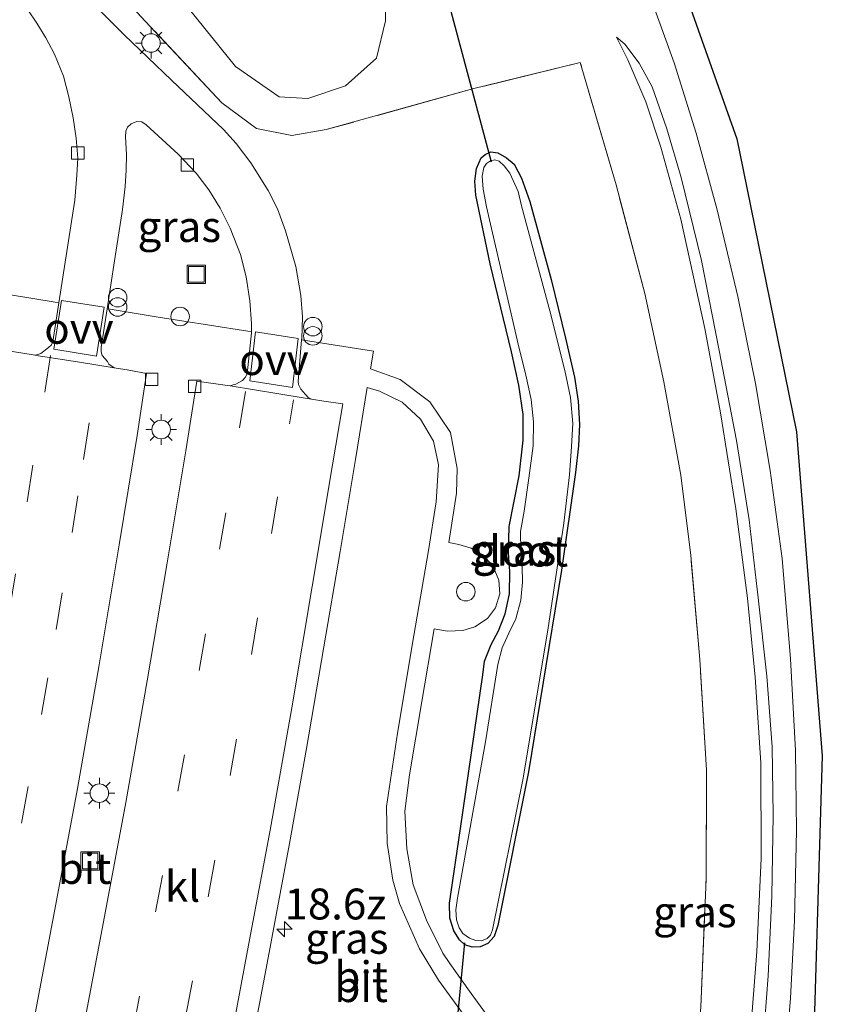
# Model space of a CAD drawing. Units: metres. Extents: x 199988 to 200110, y 355556 to 356250.
# Drawn here: x 200045 to 200110, y 355964 to 356044 of the extents above; entities that cross this region are included whole.
import ezdxf
from ezdxf.enums import TextEntityAlignment as Align

# ---------------------------------------------------------------- set-up
doc = ezdxf.new("R2010")
doc.units = ezdxf.units.M
doc.linetypes.add('IE-TERREINAFSCHEIDING', pattern=[10, 8, -2])
doc.linetypes.add('VW-3-9_STREEP', pattern=[12, 3, -9])
doc.layers.get('0').update_dxf_attribs({"lineweight": 25})
for name, color, linetype, lineweight in [('B-ME-AM-KILOMETR-S-B1', 7, 'Continuous', 18), ('B-ME-GW-INSTEEKWATERGANG-L-B1', 10, 'Continuous', 25), ('B-ME-GW-KRUINLIJN-L-B1', 93, 'Continuous', 18), ('B-ME-GW-TEENLIJN-L-B1', 93, 'Continuous', 18), ('B-ME-IE-GRASLAND-GV-B6', 93, 'Continuous', 18), ('B-ME-IE-INRICHTINGSELEMENT-S-B1', 253, 'Continuous', 18), ('B-ME-IE-MEUBILAIR_WEGMEUBILAIR-LICHTMAST-S-B1', 8, 'Continuous', 18), ('B-ME-IE-TERREINAFSCHEIDING-RASTERHEKWERK-L-B1', 8, 'IE-TERREINAFSCHEIDING', 18), ('B-ME-KG-KADASTRAAL-OPNAMEDTMGRENS-L-B1', 10, 'Continuous', 25), ('B-ME-KW-DUIKER-L-B1', 10, 'Continuous', 25), ('B-ME-OG-WATER-GV-B6', 153, 'Continuous', 18), ('B-ME-VH-VERH_SOORT-BITUMEN-GV-B6', 8, 'IE-TERREINAFSCHEIDING-NATUURLIJK-HOUTWAL', 18), ('B-ME-VH-VERH_SOORT-KLINKERS-GV-B6', 8, 'IE-TERREINAFSCHEIDING-NATUURLIJK-HOUTWAL', 18), ('B-ME-VV-KOLK-S-B1', 8, 'Continuous', 18), ('B-ME-VW-MARKERING-39STREEP-015-L-B1', 255, 'VW-3-9_STREEP', 18), ('B-ME-VW-MARKERING-VLAKMARK-GV-B6', 7, 'Continuous', 18)]:
    doc.layers.add(name, color=color, linetype=linetype, lineweight=lineweight)
doc.styles.add('NLCS-ISO', font='NLCS-ISO.TTF')
doc.linetypes.add('IE-TERREINAFSCHEIDING-NATUURLIJK-HOUTWAL', pattern='A,7,-1.5,[67,NLCS.SHX,S=0.75,R=45,X=0,Y=0],-1.5,7,-1.5,[70,NLCS.SHX,S=0.75,R=0,X=0,Y=0],-1.5', length=20)

# ---------------------------------------------------------------- blocks, each defined once
blk = doc.blocks.new('dtb')
blk.add_circle((0, 0), 0.75)
blk = doc.blocks.new('put')
for p, q in [((0.75, 0.75), (-0.75, 0.75)), ((-0.75, 0.75), (-0.75, -0.75)), ((0.75, -0.75), (0.75, 0.75)), ((-0.75, -0.75), (0.75, -0.75))]:
    blk.add_line(p, q)
blk.add_lwpolyline([(-0.625, 0.625), (0.625, 0.625), (0.625, -0.625), (-0.625, -0.625)], close=True)
blk = doc.blocks.new('prullenbak')
for centre in [(-0.375, 0), (0.375, 0)]:
    blk.add_circle(centre, 0.75)
blk = doc.blocks.new('hecto')
for p, q in [((0, 0.625), (-0.625, 0)), ((0, -0.625), (0, 0.625)), ((-0.625, 0), (0.625, 0)), ((0.625, 0), (0, -0.625))]:
    blk.add_line(p, q)
blk = doc.blocks.new('kolk')
blk.add_lwpolyline([(-0.5, -0.5), (0.5, -0.5), (0.5, 0.5), (-0.5, 0.5)], close=True)
blk = doc.blocks.new('lantaarnpaal')
for p, q in [((-0.884, 0.884), (-0.53, 0.53)), ((0, 0.75), (0, 1.25)), ((0.53, 0.53), (0.884, 0.884)), ((-0.75, 0), (-1.25, 0)), ((0.75, 0), (1.25, 0)), ((-0.53, -0.53), (-0.884, -0.884)), ((0, -0.75), (0, -1.25)), ((0.53, -0.53), (0.884, -0.884))]:
    blk.add_line(p, q)
blk.add_circle((0, 0), 0.75)

msp = doc.modelspace()

# ---------------------------------------------------------------- linework, layer by layer
at = {"layer": 'B-ME-GW-INSTEEKWATERGANG-L-B1'}
msp.add_polyline3d([(200083.796, 355970.411, 22.796), (200083.496, 355969.531, 22.798), (200083.005, 355968.974, 22.799), (200082.37, 355968.68, 22.799), (200081.718, 355968.659, 22.799), (200081.138, 355968.855, 22.799), (200080.694, 355969.25, 22.818), (200080.246, 355969.996, 22.852), (200079.907, 355971.026, 22.866), (200079.893, 355972.238, 22.893), (200080.782, 355978.289, 22.925), (200082.577, 355990.741, 23.104), (200082.731, 355991.827, 23.091), (200083.269, 355993.178, 23.117), (200083.868, 355994.296, 23.166), (200084.407, 355995.675, 23.196), (200084.751, 355997.301, 23.168), (200084.773, 355999.1, 23.179), (200084.656, 356000.623, 23.158), (200084.721, 356002.741, 23.096), (200085.542, 356006.841, 22.937), (200085.862, 356009.741, 22.913), (200085.856, 356011.818, 22.91), (200085.518, 356014.194, 22.91), (200084.908, 356016.887, 22.875), (200083.192, 356024.035, 22.883), (200082.032, 356029.587, 22.827), (200081.946, 356030.731, 22.809), (200082.082, 356031.756, 22.809), (200082.454, 356032.611, 22.81), (200082.78, 356032.886, 22.809), (200083.229, 356033.087, 22.811), (200083.795, 356033.026, 22.811), (200084.503, 356032.618, 22.813), (200085.124, 356032.1, 22.813), (200085.733, 356030.976, 22.813), (200086.402, 356029.071, 22.838), (200088.125, 356022.761, 22.871), (200089.295, 356018, 22.853), (200090.005, 356014.855, 22.859), (200090.296, 356012.91, 22.862), (200090.406, 356011.013, 22.863), (200090.326, 356009.281, 22.864), (200090.095, 356007.132, 22.864), (200088.97, 355999.218, 22.868), (200087.925, 355992.943, 22.821), (200086.276, 355982.865, 22.824), (200083.796, 355970.411, 22.796)], dxfattribs=at)
at = {"layer": 'B-ME-GW-KRUINLIJN-L-B1'}
msp.add_polyline3d([(200097.225, 355900.824, 23.713), (200098.537, 355910.539, 23.649), (200100.039, 355920.368, 23.609), (200101.539, 355930.233, 23.628), (200103.173, 355941.402, 23.627), (200104.311, 355951.483, 23.646), (200105.149, 355959.208, 23.647), (200105.684, 355966.34, 23.647), (200105.986, 355972.799, 23.648), (200106.109, 355979.361, 23.648), (200106.025, 355984.886, 23.65), (200105.587, 355990.629, 23.642), (200104.888, 355996.962, 23.607), (200104.164, 356003.286, 23.602), (200103.122, 356009.71, 23.598), (200101.722, 356017.009, 23.605), (200100.297, 356024.3, 23.603), (200098.658, 356031.007, 23.644), (200097.479, 356034.967, 23.642), (200096.29, 356038.376, 23.642), (200095.245, 356040.269, 23.6), (200094.082, 356041.811, 23.573), (200093.401, 356042.375, 23.498)], dxfattribs=at)
at = {"layer": 'B-ME-GW-TEENLIJN-L-B1'}
for points in [[(200074.682, 356046.355, 23.102), (200074.709, 356043.699, 23.132), (200073.99, 356040.695, 23.143), (200071.483, 356038.45, 23.155), (200068.428, 356037.423, 23.286), (200066.099, 356037.556, 23.372), (200062.568, 356040.003, 23.423), (200056.919, 356047.037, 23.443)], [(200093.401, 356042.375, 23.498), (200094.334, 356040.55, 23.341), (200095.783, 356037.137, 23.184), (200097.013, 356033.471, 23.112), (200098.614, 356027.653, 23.001), (200100.552, 356018.79, 22.95), (200101.839, 356011.958, 22.969), (200103.085, 356004.185, 22.975), (200104.025, 355996.933, 23.024), (200104.629, 355990.544, 23.091), (200105.106, 355983.597, 23.15), (200105.113, 355975.839, 23.15), (200104.787, 355968.324, 23.096), (200104.037, 355958.955, 23.099), (200102.814, 355948.914, 22.991), (200101.047, 355936.062, 22.992), (200099.202, 355921.507, 22.971), (200095.825, 355900.679, 23.014)]]:
    msp.add_polyline3d(points, dxfattribs=at)
at = {"layer": 'B-ME-IE-GRASLAND-GV-B6'}
for points in [[(200091.847, 355900.268, 22.937), (200095.524, 355924.631, 22.908), (200099.326, 355952.818, 22.951), (200100.243, 355963.844, 22.986), (200100.665, 355974.172, 23.034), (200100.703, 355983.011, 23.043), (200100.162, 355991.98, 22.961), (200099.428, 356000.391, 22.951), (200098.622, 356006.895, 22.899), (200097.238, 356014.477, 22.919), (200095.713, 356021.608, 22.985), (200093.378, 356030.435, 23.064), (200090.48, 356040.325, 23.184), (200081.766, 356038.2, 22.897), (200069.919, 356034.896, 23.167), (200067.121, 356034.421, 23.334), (200064.261, 356034.977, 23.423), (200061.461, 356037.054, 23.518), (200055.259, 356043.689, 23.54), (200049.086, 356050.381, 23.622)], [(200049.086, 356050.381, 23.622), (200055.259, 356043.689, 23.54), (200061.461, 356037.054, 23.518), (200064.261, 356034.977, 23.423), (200067.121, 356034.421, 23.334), (200069.919, 356034.896, 23.167), (200081.766, 356038.2, 22.897), (200090.48, 356040.325, 23.184), (200093.378, 356030.435, 23.064), (200095.713, 356021.608, 22.985), (200097.238, 356014.477, 22.919), (200098.622, 356006.895, 22.899), (200099.428, 356000.391, 22.951), (200100.162, 355991.98, 22.961), (200100.703, 355983.011, 23.043), (200100.665, 355974.172, 23.034), (200100.243, 355963.844, 22.986), (200099.326, 355952.818, 22.951), (200095.524, 355924.631, 22.908), (200091.847, 355900.268, 22.937)], [(200091.847, 355900.268, 22.937), (200095.524, 355924.631, 22.908), (200099.326, 355952.818, 22.951), (200100.243, 355963.844, 22.986), (200100.665, 355974.172, 23.034), (200100.703, 355983.011, 23.043), (200100.162, 355991.98, 22.961), (200099.428, 356000.391, 22.951), (200098.622, 356006.895, 22.899), (200097.238, 356014.477, 22.919), (200095.713, 356021.608, 22.985), (200093.378, 356030.435, 23.064), (200090.48, 356040.325, 23.184), (200081.766, 356038.2, 22.897), (200069.919, 356034.896, 23.167), (200067.121, 356034.421, 23.334), (200064.261, 356034.977, 23.423), (200061.461, 356037.054, 23.518), (200055.259, 356043.689, 23.54), (200049.086, 356050.381, 23.622)], [(200049.086, 356050.381, 23.622), (200055.259, 356043.689, 23.54), (200061.461, 356037.054, 23.518), (200064.261, 356034.977, 23.423), (200067.121, 356034.421, 23.334), (200069.919, 356034.896, 23.167), (200081.766, 356038.2, 22.897), (200090.48, 356040.325, 23.184), (200093.378, 356030.435, 23.064), (200095.713, 356021.608, 22.985), (200097.238, 356014.477, 22.919), (200098.622, 356006.895, 22.899), (200099.428, 356000.391, 22.951), (200100.162, 355991.98, 22.961), (200100.703, 355983.011, 23.043), (200100.665, 355974.172, 23.034), (200100.243, 355963.844, 22.986), (200099.326, 355952.818, 22.951), (200095.524, 355924.631, 22.908), (200091.847, 355900.268, 22.937)], [(200056.919, 356047.037, 23.443), (200062.568, 356040.003, 23.423), (200066.099, 356037.556, 23.372), (200068.428, 356037.423, 23.286), (200071.483, 356038.45, 23.155), (200073.99, 356040.695, 23.143), (200074.709, 356043.699, 23.132), (200074.682, 356046.355, 23.102)], [(200074.682, 356046.355, 23.102), (200074.709, 356043.699, 23.132), (200073.99, 356040.695, 23.143), (200071.483, 356038.45, 23.155), (200068.428, 356037.423, 23.286), (200066.099, 356037.556, 23.372), (200062.568, 356040.003, 23.423), (200056.919, 356047.037, 23.443)], [(200056.919, 356047.037, 23.443), (200062.568, 356040.003, 23.423), (200066.099, 356037.556, 23.372), (200068.428, 356037.423, 23.286), (200071.483, 356038.45, 23.155), (200073.99, 356040.695, 23.143), (200074.709, 356043.699, 23.132), (200074.682, 356046.355, 23.102)], [(200074.682, 356046.355, 23.102), (200074.709, 356043.699, 23.132), (200073.99, 356040.695, 23.143), (200071.483, 356038.45, 23.155), (200068.428, 356037.423, 23.286), (200066.099, 356037.556, 23.372), (200062.568, 356040.003, 23.423), (200056.919, 356047.037, 23.443)], [(200084.059, 355961.625, 22.9), (200081.655, 355964.91, 22.89), (200079.92, 355967.347, 22.931), (200079.35, 355968.177, 22.938), (200078.02, 355970.841, 23.008), (200076.952, 355973.708, 23.089), (200076.445, 355976.626, 23.171), (200076.271, 355979.675, 23.258), (200076.651, 355982.63, 23.286), (200077.64, 355988.56, 23.302), (200078.652, 355994.447, 23.308), (200079.721, 355994.275, 23.294), (200080.975, 355994.329, 23.3), (200081.943, 355994.621, 23.305), (200082.96, 355995.294, 23.296), (200083.626, 355996.162, 23.287), (200083.953, 355997.296, 23.293), (200083.888, 355998.391, 23.299), (200083.43, 355999.512, 23.306), (200082.706, 356000.345, 23.313), (200081.635, 356000.976, 23.323), (200080.654, 356001.282, 23.331), (200079.847, 356001.436, 23.327), (200080.455, 356005.458, 23.313), (200080.514, 356007.445, 23.379), (200079.96, 356010.367, 23.474), (200078.304, 356012.846, 23.563), (200075.908, 356014.657, 23.684), (200073.494, 356015.516, 23.805), (200073.735, 356016.951, 23.787), (200068.067, 356017.851, 23.659), (200067.921, 356017.875, 23.548), (200067.927, 356017.95, 23.546), (200067.991, 356019.733, 23.541), (200067.865, 356021.467, 23.541), (200067.453, 356023.812, 23.533), (200066.624, 356026.708, 23.501), (200065.962, 356028.466, 23.468), (200065.212, 356029.965, 23.455), (200063.794, 356032.2, 23.398), (200062.623, 356033.768, 23.404), (200061.584, 356034.902, 23.404), (200057.396, 356038.898, 23.466), (200053.556, 356042.572, 23.505), (200050.765, 356045.357, 23.534)], [(200084.059, 355961.625, 22.9), (200081.655, 355964.91, 22.89), (200079.92, 355967.347, 22.931), (200079.35, 355968.177, 22.938), (200078.02, 355970.841, 23.008), (200076.952, 355973.708, 23.089), (200076.445, 355976.626, 23.171), (200076.271, 355979.675, 23.258), (200076.651, 355982.63, 23.286), (200077.64, 355988.56, 23.302), (200078.652, 355994.447, 23.308), (200079.721, 355994.275, 23.294), (200080.975, 355994.329, 23.3), (200081.943, 355994.621, 23.305), (200082.96, 355995.294, 23.296), (200083.626, 355996.162, 23.287), (200083.953, 355997.296, 23.293), (200083.888, 355998.391, 23.299), (200083.43, 355999.512, 23.306), (200082.706, 356000.345, 23.313), (200081.635, 356000.976, 23.323), (200080.654, 356001.282, 23.331), (200079.847, 356001.436, 23.327), (200080.455, 356005.458, 23.313), (200080.514, 356007.445, 23.379), (200079.96, 356010.367, 23.474), (200078.304, 356012.846, 23.563), (200075.908, 356014.657, 23.684), (200073.494, 356015.516, 23.805), (200073.735, 356016.951, 23.787), (200068.067, 356017.851, 23.659), (200067.921, 356017.875, 23.548), (200067.927, 356017.95, 23.546), (200067.991, 356019.733, 23.541), (200067.865, 356021.467, 23.541), (200067.453, 356023.812, 23.533), (200066.624, 356026.708, 23.501), (200065.962, 356028.466, 23.468), (200065.212, 356029.965, 23.455), (200063.794, 356032.2, 23.398), (200062.623, 356033.768, 23.404), (200061.584, 356034.902, 23.404), (200057.396, 356038.898, 23.466), (200053.556, 356042.572, 23.505), (200050.765, 356045.357, 23.534)], [(200096.284, 356045.307, 23.694), (200098.077, 356040.299, 23.699), (200099.86, 356034.619, 23.674), (200101.552, 356028.411, 23.632), (200103.249, 356021.387, 23.652), (200104.663, 356014.316, 23.682), (200105.857, 356007.27, 23.657), (200106.812, 356000.152, 23.664), (200107.511, 355992.037, 23.65), (200107.915, 355984.595, 23.682), (200107.972, 355978.115, 23.682), (200107.829, 355970.822, 23.686), (200107.49, 355964.547, 23.684), (200106.867, 355956.878, 23.659), (200106.074, 355948.971, 23.669), (200104.707, 355938.636, 23.653), (200103.066, 355926.844, 23.66), (200100.891, 355911.725, 23.687)], [(200096.284, 356045.307, 23.694), (200098.077, 356040.299, 23.699), (200099.86, 356034.619, 23.674), (200101.552, 356028.411, 23.632), (200103.249, 356021.387, 23.652), (200104.663, 356014.316, 23.682), (200105.857, 356007.27, 23.657), (200106.812, 356000.152, 23.664), (200107.511, 355992.037, 23.65), (200107.915, 355984.595, 23.682), (200107.972, 355978.115, 23.682), (200107.829, 355970.822, 23.686), (200107.49, 355964.547, 23.684), (200106.867, 355956.878, 23.659), (200106.074, 355948.971, 23.669), (200104.707, 355938.636, 23.653), (200103.066, 355926.844, 23.66), (200100.891, 355911.725, 23.687)], [(200045.754, 356044.611, 23.482), (200046.485, 356043.514, 23.482), (200047.202, 356042.339, 23.482), (200047.899, 356041.018, 23.482), (200048.629, 356039.216, 23.462), (200049.077, 356037.551, 23.44), (200049.426, 356035.846, 23.412), (200049.666, 356034.192, 23.416), (200049.801, 356032.581, 23.417), (200049.714, 356031.209, 23.417), (200049.545, 356029.19, 23.434), (200048.273, 356020.876, 23.486), (200047.964, 356020.931, 23.656), (200035.27, 356022.995, 23.757), (200036.778, 356032.584, 23.719), (200035.206, 356032.842, 23.722), (200035.045, 356032.853, 23.538), (200032.553, 356036.396, 23.517)], [(200105.149, 355959.208, 23.647), (200105.684, 355966.34, 23.647), (200105.986, 355972.799, 23.648), (200106.109, 355979.361, 23.648), (200106.025, 355984.886, 23.65), (200105.587, 355990.629, 23.642), (200104.888, 355996.962, 23.607), (200104.164, 356003.286, 23.602), (200103.122, 356009.71, 23.598), (200101.722, 356017.009, 23.605), (200100.297, 356024.3, 23.603), (200098.658, 356031.007, 23.644), (200097.479, 356034.967, 23.642), (200096.29, 356038.376, 23.642), (200095.245, 356040.269, 23.6), (200094.082, 356041.811, 23.573), (200093.401, 356042.375, 23.498), (200094.334, 356040.55, 23.341), (200095.783, 356037.137, 23.184), (200097.013, 356033.471, 23.112), (200098.614, 356027.653, 23.001), (200100.552, 356018.79, 22.95), (200101.839, 356011.958, 22.969), (200103.085, 356004.185, 22.975), (200104.025, 355996.933, 23.024), (200104.629, 355990.544, 23.091), (200105.106, 355983.597, 23.15), (200105.113, 355975.839, 23.15), (200104.787, 355968.324, 23.096), (200104.037, 355958.955, 23.099)], [(200104.037, 355958.955, 23.099), (200104.787, 355968.324, 23.096), (200105.113, 355975.839, 23.15), (200105.106, 355983.597, 23.15), (200104.629, 355990.544, 23.091), (200104.025, 355996.933, 23.024), (200103.085, 356004.185, 22.975), (200101.839, 356011.958, 22.969), (200100.552, 356018.79, 22.95), (200098.614, 356027.653, 23.001), (200097.013, 356033.471, 23.112), (200095.783, 356037.137, 23.184), (200094.334, 356040.55, 23.341), (200093.401, 356042.375, 23.498), (200094.082, 356041.811, 23.573), (200095.245, 356040.269, 23.6), (200096.29, 356038.376, 23.642), (200097.479, 356034.967, 23.642), (200098.658, 356031.007, 23.644), (200100.297, 356024.3, 23.603), (200101.722, 356017.009, 23.605), (200103.122, 356009.71, 23.598), (200104.164, 356003.286, 23.602), (200104.888, 355996.962, 23.607), (200105.587, 355990.629, 23.642), (200106.025, 355984.886, 23.65), (200106.109, 355979.361, 23.648), (200105.986, 355972.799, 23.648), (200105.684, 355966.34, 23.647), (200105.149, 355959.208, 23.647)], [(200105.149, 355959.208, 23.647), (200105.684, 355966.34, 23.647), (200105.986, 355972.799, 23.648), (200106.109, 355979.361, 23.648), (200106.025, 355984.886, 23.65), (200105.587, 355990.629, 23.642), (200104.888, 355996.962, 23.607), (200104.164, 356003.286, 23.602), (200103.122, 356009.71, 23.598), (200101.722, 356017.009, 23.605), (200100.297, 356024.3, 23.603), (200098.658, 356031.007, 23.644), (200097.479, 356034.967, 23.642), (200096.29, 356038.376, 23.642), (200095.245, 356040.269, 23.6), (200094.082, 356041.811, 23.573), (200093.401, 356042.375, 23.498), (200094.334, 356040.55, 23.341), (200095.783, 356037.137, 23.184), (200097.013, 356033.471, 23.112), (200098.614, 356027.653, 23.001), (200100.552, 356018.79, 22.95), (200101.839, 356011.958, 22.969), (200103.085, 356004.185, 22.975), (200104.025, 355996.933, 23.024), (200104.629, 355990.544, 23.091), (200105.106, 355983.597, 23.15), (200105.113, 355975.839, 23.15), (200104.787, 355968.324, 23.096), (200104.037, 355958.955, 23.099)], [(200063.864, 356018.525, 23.453), (200063.559, 356018.572, 23.612), (200060.47, 356019.054, 23.608), (200056.31, 356019.713, 23.609), (200052.412, 356020.34, 23.618), (200052.167, 356020.381, 23.47), (200052.763, 356024.273, 23.47), (200053.417, 356028.434, 23.473), (200053.635, 356030.291, 23.473), (200053.714, 356031.624, 23.473), (200053.741, 356032.885, 23.473), (200053.672, 356034.312, 23.473), (200053.682, 356034.77, 23.473), (200053.817, 356035.09, 23.473), (200054.123, 356035.368, 23.473), (200054.564, 356035.566, 23.473), (200054.979, 356035.515, 23.473), (200055.327, 356035.286, 23.473), (200057.93, 356032.908, 23.421), (200059.373, 356031.358, 23.388), (200060.418, 356030.022, 23.359), (200061.332, 356028.535, 23.365), (200062.144, 356026.924, 23.366), (200062.975, 356024.79, 23.392), (200063.419, 356022.984, 23.393), (200063.732, 356021.028, 23.393), (200063.857, 356019.2, 23.393), (200063.864, 356018.525, 23.453)], [(200083.796, 355970.411, 22.796), (200083.496, 355969.531, 22.798), (200083.005, 355968.974, 22.799), (200082.37, 355968.68, 22.799), (200081.718, 355968.659, 22.799), (200081.138, 355968.855, 22.799), (200080.694, 355969.25, 22.818), (200080.246, 355969.996, 22.852), (200079.907, 355971.026, 22.866), (200079.893, 355972.238, 22.893), (200080.782, 355978.289, 22.925), (200082.577, 355990.741, 23.104), (200082.731, 355991.827, 23.091), (200083.269, 355993.178, 23.117), (200083.868, 355994.296, 23.166), (200084.407, 355995.675, 23.196), (200084.751, 355997.301, 23.168), (200084.773, 355999.1, 23.179), (200084.656, 356000.623, 23.158), (200084.721, 356002.741, 23.096), (200085.542, 356006.841, 22.937), (200085.862, 356009.741, 22.913), (200085.856, 356011.818, 22.91), (200085.518, 356014.194, 22.91), (200084.908, 356016.887, 22.875), (200083.192, 356024.035, 22.883), (200082.032, 356029.587, 22.827), (200081.946, 356030.731, 22.809), (200082.082, 356031.756, 22.809), (200082.454, 356032.611, 22.81), (200082.78, 356032.886, 22.809), (200083.229, 356033.087, 22.811), (200083.795, 356033.026, 22.811), (200084.503, 356032.618, 22.813), (200085.124, 356032.1, 22.813), (200085.733, 356030.976, 22.813), (200086.402, 356029.071, 22.838), (200088.125, 356022.761, 22.871), (200089.295, 356018, 22.853), (200090.005, 356014.855, 22.859), (200090.296, 356012.91, 22.862), (200090.406, 356011.013, 22.863), (200090.326, 356009.281, 22.864), (200090.095, 356007.132, 22.864), (200088.97, 355999.218, 22.868), (200087.925, 355992.943, 22.821), (200086.276, 355982.865, 22.824), (200083.796, 355970.411, 22.796)], [(200083.796, 355970.411, 22.796), (200086.276, 355982.865, 22.824), (200087.925, 355992.943, 22.821), (200088.97, 355999.218, 22.868), (200090.095, 356007.132, 22.864), (200090.326, 356009.281, 22.864), (200090.406, 356011.013, 22.863), (200090.296, 356012.91, 22.862), (200090.005, 356014.855, 22.859), (200089.295, 356018, 22.853), (200088.125, 356022.761, 22.871), (200086.402, 356029.071, 22.838), (200085.733, 356030.976, 22.813), (200085.124, 356032.1, 22.813), (200084.503, 356032.618, 22.813), (200083.795, 356033.026, 22.811), (200083.229, 356033.087, 22.811), (200082.78, 356032.886, 22.809), (200082.454, 356032.611, 22.81), (200082.082, 356031.756, 22.809), (200081.946, 356030.731, 22.809), (200082.032, 356029.587, 22.827), (200083.192, 356024.035, 22.883), (200084.908, 356016.887, 22.875), (200085.518, 356014.194, 22.91), (200085.856, 356011.818, 22.91), (200085.862, 356009.741, 22.913), (200085.542, 356006.841, 22.937), (200084.721, 356002.741, 23.096), (200084.656, 356000.623, 23.158), (200084.773, 355999.1, 23.179), (200084.751, 355997.301, 23.168), (200084.407, 355995.675, 23.196), (200083.868, 355994.296, 23.166), (200083.269, 355993.178, 23.117), (200082.731, 355991.827, 23.091), (200082.577, 355990.741, 23.104), (200080.782, 355978.289, 22.925), (200079.893, 355972.238, 22.893), (200079.907, 355971.026, 22.866), (200080.246, 355969.996, 22.852), (200080.694, 355969.25, 22.818), (200081.138, 355968.855, 22.799), (200081.718, 355968.659, 22.799), (200082.37, 355968.68, 22.799), (200083.005, 355968.974, 22.799), (200083.496, 355969.531, 22.798), (200083.796, 355970.411, 22.796)], [(200083.796, 355970.411, 22.796), (200086.276, 355982.865, 22.824), (200087.925, 355992.943, 22.821), (200088.97, 355999.218, 22.868), (200090.095, 356007.132, 22.864), (200090.326, 356009.281, 22.864), (200090.406, 356011.013, 22.863), (200090.296, 356012.91, 22.862), (200090.005, 356014.855, 22.859), (200089.295, 356018, 22.853), (200088.125, 356022.761, 22.871), (200086.402, 356029.071, 22.838), (200085.733, 356030.976, 22.813), (200085.124, 356032.1, 22.813), (200084.503, 356032.618, 22.813), (200083.795, 356033.026, 22.811), (200083.229, 356033.087, 22.811), (200082.78, 356032.886, 22.809), (200082.454, 356032.611, 22.81), (200082.082, 356031.756, 22.809), (200081.946, 356030.731, 22.809), (200082.032, 356029.587, 22.827), (200083.192, 356024.035, 22.883), (200084.908, 356016.887, 22.875), (200085.518, 356014.194, 22.91), (200085.856, 356011.818, 22.91), (200085.862, 356009.741, 22.913), (200085.542, 356006.841, 22.937), (200084.721, 356002.741, 23.096), (200084.656, 356000.623, 23.158), (200084.773, 355999.1, 23.179), (200084.751, 355997.301, 23.168), (200084.407, 355995.675, 23.196), (200083.868, 355994.296, 23.166), (200083.269, 355993.178, 23.117), (200082.731, 355991.827, 23.091), (200082.577, 355990.741, 23.104), (200080.782, 355978.289, 22.925), (200079.893, 355972.238, 22.893), (200079.907, 355971.026, 22.866), (200080.246, 355969.996, 22.852), (200080.694, 355969.25, 22.818), (200081.138, 355968.855, 22.799), (200081.718, 355968.659, 22.799), (200082.37, 355968.68, 22.799), (200083.005, 355968.974, 22.799), (200083.496, 355969.531, 22.798), (200083.796, 355970.411, 22.796)], [(200082.894, 356028.641, 22.481), (200085.451, 356017.515, 22.488), (200086.074, 356014.994, 22.488), (200086.502, 356013.025, 22.487), (200086.679, 356011.213, 22.487), (200086.659, 356009.286, 22.487), (200086.301, 356006.662, 22.487), (200085.928, 356003.997, 22.487), (200085.649, 356002.344, 22.487), (200085.678, 356000.803, 22.487), (200085.771, 355999.513, 22.487), (200085.812, 355998.244, 22.487), (200085.655, 355996.767, 22.487), (200085.253, 355995.272, 22.487), (200084.692, 355994.091, 22.487), (200084.162, 355992.928, 22.487), (200083.817, 355991.552, 22.487), (200082.809, 355985.307, 22.486), (200080.528, 355972.625, 22.486), (200080.409, 355971.698, 22.486), (200080.464, 355970.87, 22.485), (200080.677, 355970.229, 22.485), (200080.979, 355969.782, 22.485), (200081.513, 355969.396, 22.485), (200082.011, 355969.194, 22.485), (200082.488, 355969.18, 22.485), (200082.946, 355969.356, 22.485), (200083.218, 355969.651, 22.485), (200083.373, 355970.06, 22.485), (200085.834, 355982.212, 22.485), (200087.844, 355994.348, 22.481), (200089.156, 356003.024, 22.481), (200089.602, 356006.918, 22.481), (200089.779, 356009.218, 22.481), (200089.877, 356011.076, 22.481), (200089.68, 356013.197, 22.481), (200089.236, 356015.374, 22.481), (200088.014, 356020.212, 22.481), (200085.718, 356028.725, 22.481), (200085.441, 356029.885, 22.481), (200084.763, 356031.36, 22.481), (200084.328, 356031.971, 22.481), (200083.922, 356032.331, 22.481), (200083.552, 356032.451, 22.481), (200083.215, 356032.368, 22.481), (200082.874, 356032.144, 22.481), (200082.682, 356031.826, 22.481), (200082.544, 356031.116, 22.481), (200082.622, 356030.063, 22.481), (200082.894, 356028.641, 22.481)], [(200063.33, 355957.825, 23.915), (200065.142, 355967.362, 23.944), (200066.95, 355977.064, 23.954), (200068.32, 355984.761, 23.924), (200069.728, 355992.986, 23.887), (200071.029, 356000.721, 23.847), (200072.279, 356008.171, 23.817), (200073.224, 356014.013, 23.81), (200074.217, 356013.706, 23.768), (200076.068, 356012.807, 23.685), (200077.554, 356011.439, 23.59), (200078.597, 356009.66, 23.503), (200079.01, 356007.748, 23.433), (200078.825, 356004.73, 23.379), (200078.182, 356000.798, 23.368), (200077.008, 355993.909, 23.352), (200075.688, 355985.994, 23.334), (200074.794, 355980.063, 23.306), (200074.852, 355977.082, 23.233), (200075.294, 355974.107, 23.153), (200075.841, 355972.2, 23.094), (200077.453, 355968.536, 22.992), (200078.993, 355965.981, 22.945), (200083.091, 355960.337, 22.942)]]:
    msp.add_polyline3d(points, dxfattribs=at)
at = {"layer": 'B-ME-IE-TERREINAFSCHEIDING-RASTERHEKWERK-L-B1'}
msp.add_polyline3d([(200091.847, 355900.268, 22.937), (200095.524, 355924.631, 22.908), (200099.326, 355952.818, 22.951), (200100.243, 355963.844, 22.986), (200100.665, 355974.172, 23.034), (200100.703, 355983.011, 23.043), (200100.162, 355991.98, 22.961), (200099.428, 356000.391, 22.951), (200098.622, 356006.895, 22.899), (200097.238, 356014.477, 22.919), (200095.713, 356021.608, 22.985), (200093.378, 356030.435, 23.064), (200090.48, 356040.325, 23.184), (200081.766, 356038.2, 22.897), (200069.919, 356034.896, 23.167), (200067.121, 356034.421, 23.334), (200064.261, 356034.977, 23.423), (200061.461, 356037.054, 23.518), (200055.259, 356043.689, 23.54), (200049.086, 356050.381, 23.622)], dxfattribs=at)
at = {"layer": 'B-ME-KG-KADASTRAAL-OPNAMEDTMGRENS-L-B1'}
msp.add_polyline3d([(200094.793, 356057.768, 23.628), (200103.144, 356034.151, 23.627), (200103.656, 356031.634, 23.627), (200107.974, 356010.421, 23.627), (200110.074, 355984.172, 23.627), (200109.234, 355956.242, 23.637), (200101.75, 355901.292, 23.668)], dxfattribs=at)
msp.add_polyline3d([(200094.793, 356057.768, 23.628), (200103.144, 356034.151, 23.627), (200103.656, 356031.634, 23.627), (200107.974, 356010.421, 23.627), (200110.074, 355984.172, 23.627), (200109.234, 355956.242, 23.637), (200101.75, 355901.292, 23.668)], dxfattribs=at)
at = {"layer": 'B-ME-KW-DUIKER-L-B1'}
for p, q in [((200079.46, 356046.501, 22.697), (200083.266, 356032.29, 22.683)), ((200081.115, 355969.025, 22.7), (200080.286, 355960.504, 22.661))]:
    msp.add_line(p, q, dxfattribs=at)
at = {"layer": 'B-ME-OG-WATER-GV-B6'}
msp.add_polyline3d([(200082.894, 356028.641, 22.481), (200082.622, 356030.063, 22.481), (200082.544, 356031.116, 22.481), (200082.682, 356031.826, 22.481), (200082.874, 356032.144, 22.481), (200083.215, 356032.368, 22.481), (200083.552, 356032.451, 22.481), (200083.922, 356032.331, 22.481), (200084.328, 356031.971, 22.481), (200084.763, 356031.36, 22.481), (200085.441, 356029.885, 22.481), (200085.718, 356028.725, 22.481), (200088.014, 356020.212, 22.481), (200089.236, 356015.374, 22.481), (200089.68, 356013.197, 22.481), (200089.877, 356011.076, 22.481), (200089.779, 356009.218, 22.481), (200089.602, 356006.918, 22.481), (200089.156, 356003.024, 22.481), (200087.844, 355994.348, 22.481), (200085.834, 355982.212, 22.485), (200083.373, 355970.06, 22.485), (200083.218, 355969.651, 22.485), (200082.946, 355969.356, 22.485), (200082.488, 355969.18, 22.485), (200082.011, 355969.194, 22.485), (200081.513, 355969.396, 22.485), (200080.979, 355969.782, 22.485), (200080.677, 355970.229, 22.485), (200080.464, 355970.87, 22.485), (200080.409, 355971.698, 22.486), (200080.528, 355972.625, 22.486), (200082.809, 355985.307, 22.486), (200083.817, 355991.552, 22.487), (200084.162, 355992.928, 22.487), (200084.692, 355994.091, 22.487), (200085.253, 355995.272, 22.487), (200085.655, 355996.767, 22.487), (200085.812, 355998.244, 22.487), (200085.771, 355999.513, 22.487), (200085.678, 356000.803, 22.487), (200085.649, 356002.344, 22.487), (200085.928, 356003.997, 22.487), (200086.301, 356006.662, 22.487), (200086.659, 356009.286, 22.487), (200086.679, 356011.213, 22.487), (200086.502, 356013.025, 22.487), (200086.074, 356014.994, 22.488), (200085.451, 356017.515, 22.488), (200082.894, 356028.641, 22.481)], dxfattribs=at)
at = {"layer": 'B-ME-VH-VERH_SOORT-BITUMEN-GV-B6'}
for points in [[(200094.793, 356057.768, 23.628), (200103.144, 356034.151, 23.627), (200103.656, 356031.634, 23.627), (200107.974, 356010.421, 23.627), (200110.074, 355984.172, 23.627), (200109.234, 355956.242, 23.637), (200101.75, 355901.292, 23.668)], [(200094.793, 356057.768, 23.628), (200103.144, 356034.151, 23.627), (200103.656, 356031.634, 23.627), (200107.974, 356010.421, 23.627), (200110.074, 355984.172, 23.627), (200109.234, 355956.242, 23.637), (200101.75, 355901.292, 23.668)], [(200050.765, 356045.357, 23.534), (200053.556, 356042.572, 23.505), (200057.396, 356038.898, 23.466), (200061.584, 356034.902, 23.404), (200062.623, 356033.768, 23.404), (200063.794, 356032.2, 23.398), (200065.212, 356029.965, 23.455), (200065.962, 356028.466, 23.468), (200066.624, 356026.708, 23.501), (200067.453, 356023.812, 23.533), (200067.865, 356021.467, 23.541), (200067.991, 356019.733, 23.541), (200067.927, 356017.95, 23.546), (200067.921, 356017.875, 23.548), (200067.644, 356014.495, 23.61), (200067.665, 356014.241, 23.61), (200067.86, 356013.873, 23.61), (200068.23, 356013.447, 23.61), (200068.448, 356013.188, 23.61), (200068.726, 356013.068, 23.609), (200068.218, 356013.151, 23.599), (200066.07, 356013.501, 23.557), (200062.121, 356014.131, 23.477), (200062.388, 356014.208, 23.462), (200062.589, 356014.278, 23.462), (200063.129, 356014.58, 23.462), (200063.355, 356014.816, 23.462), (200063.498, 356015.11, 23.462), (200063.866, 356018.441, 23.459), (200063.864, 356018.525, 23.453), (200063.857, 356019.2, 23.393), (200063.732, 356021.028, 23.393), (200063.419, 356022.984, 23.393), (200062.975, 356024.79, 23.392), (200062.144, 356026.924, 23.366), (200061.332, 356028.535, 23.365), (200060.418, 356030.022, 23.359), (200059.373, 356031.358, 23.388), (200057.93, 356032.908, 23.421), (200055.327, 356035.286, 23.473), (200054.979, 356035.515, 23.473), (200054.564, 356035.566, 23.473), (200054.123, 356035.368, 23.473), (200053.817, 356035.09, 23.473), (200053.682, 356034.77, 23.473), (200053.672, 356034.312, 23.473), (200053.741, 356032.885, 23.473), (200053.714, 356031.624, 23.473), (200053.635, 356030.291, 23.473), (200053.417, 356028.434, 23.473), (200052.763, 356024.273, 23.47), (200052.167, 356020.381, 23.47), (200051.686, 356017.246, 23.469), (200051.684, 356016.883, 23.468), (200051.778, 356016.605, 23.468), (200052.199, 356016.101, 23.467), (200052.32, 356015.887, 23.467), (200052.733, 356015.595, 23.455), (200049.924, 356016.056, 23.512), (200046.612, 356016.568, 23.575), (200046.323, 356016.617, 23.579), (200046.569, 356016.688, 23.553), (200046.804, 356016.768, 23.528), (200047.422, 356017.243, 23.515), (200047.656, 356017.453, 23.516), (200047.786, 356017.696, 23.505), (200048.273, 356020.876, 23.486), (200049.545, 356029.19, 23.434), (200049.714, 356031.209, 23.417), (200049.801, 356032.581, 23.417), (200049.666, 356034.192, 23.416), (200049.426, 356035.846, 23.412), (200049.077, 356037.551, 23.44), (200048.629, 356039.216, 23.462), (200047.899, 356041.018, 23.482), (200047.202, 356042.339, 23.482), (200046.485, 356043.514, 23.482), (200045.754, 356044.611, 23.482)], [(200050.765, 356045.357, 23.534), (200053.556, 356042.572, 23.505), (200057.396, 356038.898, 23.466), (200061.584, 356034.902, 23.404), (200062.623, 356033.768, 23.404), (200063.794, 356032.2, 23.398), (200065.212, 356029.965, 23.455), (200065.962, 356028.466, 23.468), (200066.624, 356026.708, 23.501), (200067.453, 356023.812, 23.533), (200067.865, 356021.467, 23.541), (200067.991, 356019.733, 23.541), (200067.927, 356017.95, 23.546), (200067.921, 356017.875, 23.548), (200067.644, 356014.495, 23.61), (200067.665, 356014.241, 23.61), (200067.86, 356013.873, 23.61), (200068.23, 356013.447, 23.61), (200068.448, 356013.188, 23.61), (200068.726, 356013.068, 23.609), (200068.218, 356013.151, 23.599), (200066.07, 356013.501, 23.557), (200062.121, 356014.131, 23.477), (200062.388, 356014.208, 23.462), (200062.589, 356014.278, 23.462), (200063.129, 356014.58, 23.462), (200063.355, 356014.816, 23.462), (200063.498, 356015.11, 23.462), (200063.866, 356018.441, 23.459), (200063.864, 356018.525, 23.453), (200063.857, 356019.2, 23.393), (200063.732, 356021.028, 23.393), (200063.419, 356022.984, 23.393), (200062.975, 356024.79, 23.392), (200062.144, 356026.924, 23.366), (200061.332, 356028.535, 23.365), (200060.418, 356030.022, 23.359), (200059.373, 356031.358, 23.388), (200057.93, 356032.908, 23.421), (200055.327, 356035.286, 23.473), (200054.979, 356035.515, 23.473), (200054.564, 356035.566, 23.473), (200054.123, 356035.368, 23.473), (200053.817, 356035.09, 23.473), (200053.682, 356034.77, 23.473), (200053.672, 356034.312, 23.473), (200053.741, 356032.885, 23.473), (200053.714, 356031.624, 23.473), (200053.635, 356030.291, 23.473), (200053.417, 356028.434, 23.473), (200052.763, 356024.273, 23.47), (200052.167, 356020.381, 23.47), (200051.686, 356017.246, 23.469), (200051.684, 356016.883, 23.468), (200051.778, 356016.605, 23.468), (200052.199, 356016.101, 23.467), (200052.32, 356015.887, 23.467), (200052.733, 356015.595, 23.455), (200049.924, 356016.056, 23.512), (200046.612, 356016.568, 23.575), (200046.323, 356016.617, 23.579), (200046.569, 356016.688, 23.553), (200046.804, 356016.768, 23.528), (200047.422, 356017.243, 23.515), (200047.656, 356017.453, 23.516), (200047.786, 356017.696, 23.505), (200048.273, 356020.876, 23.486), (200049.545, 356029.19, 23.434), (200049.714, 356031.209, 23.417), (200049.801, 356032.581, 23.417), (200049.666, 356034.192, 23.416), (200049.426, 356035.846, 23.412), (200049.077, 356037.551, 23.44), (200048.629, 356039.216, 23.462), (200047.899, 356041.018, 23.482), (200047.202, 356042.339, 23.482), (200046.485, 356043.514, 23.482), (200045.754, 356044.611, 23.482)], [(200050.765, 356045.357, 23.534), (200053.556, 356042.572, 23.505), (200057.396, 356038.898, 23.466), (200061.584, 356034.902, 23.404), (200062.623, 356033.768, 23.404), (200063.794, 356032.2, 23.398), (200065.212, 356029.965, 23.455), (200065.962, 356028.466, 23.468), (200066.624, 356026.708, 23.501), (200067.453, 356023.812, 23.533), (200067.865, 356021.467, 23.541), (200067.991, 356019.733, 23.541), (200067.927, 356017.95, 23.546), (200067.921, 356017.875, 23.548), (200067.644, 356014.495, 23.61), (200067.665, 356014.241, 23.61), (200067.86, 356013.873, 23.61), (200068.23, 356013.447, 23.61), (200068.448, 356013.188, 23.61), (200068.726, 356013.068, 23.609), (200068.218, 356013.151, 23.599), (200066.07, 356013.501, 23.557), (200062.121, 356014.131, 23.477), (200062.388, 356014.208, 23.462), (200062.589, 356014.278, 23.462), (200063.129, 356014.58, 23.462), (200063.355, 356014.816, 23.462), (200063.498, 356015.11, 23.462), (200063.866, 356018.441, 23.459), (200063.864, 356018.525, 23.453), (200063.857, 356019.2, 23.393), (200063.732, 356021.028, 23.393), (200063.419, 356022.984, 23.393), (200062.975, 356024.79, 23.392), (200062.144, 356026.924, 23.366), (200061.332, 356028.535, 23.365), (200060.418, 356030.022, 23.359), (200059.373, 356031.358, 23.388), (200057.93, 356032.908, 23.421), (200055.327, 356035.286, 23.473), (200054.979, 356035.515, 23.473), (200054.564, 356035.566, 23.473), (200054.123, 356035.368, 23.473), (200053.817, 356035.09, 23.473), (200053.682, 356034.77, 23.473), (200053.672, 356034.312, 23.473), (200053.741, 356032.885, 23.473), (200053.714, 356031.624, 23.473), (200053.635, 356030.291, 23.473), (200053.417, 356028.434, 23.473), (200052.763, 356024.273, 23.47), (200052.167, 356020.381, 23.47), (200051.686, 356017.246, 23.469), (200051.684, 356016.883, 23.468), (200051.778, 356016.605, 23.468), (200052.199, 356016.101, 23.467), (200052.32, 356015.887, 23.467), (200052.733, 356015.595, 23.455), (200049.924, 356016.056, 23.512), (200046.612, 356016.568, 23.575), (200046.323, 356016.617, 23.579), (200046.569, 356016.688, 23.553), (200046.804, 356016.768, 23.528), (200047.422, 356017.243, 23.515), (200047.656, 356017.453, 23.516), (200047.786, 356017.696, 23.505), (200048.273, 356020.876, 23.486), (200049.545, 356029.19, 23.434), (200049.714, 356031.209, 23.417), (200049.801, 356032.581, 23.417), (200049.666, 356034.192, 23.416), (200049.426, 356035.846, 23.412), (200049.077, 356037.551, 23.44), (200048.629, 356039.216, 23.462), (200047.899, 356041.018, 23.482), (200047.202, 356042.339, 23.482), (200046.485, 356043.514, 23.482), (200045.754, 356044.611, 23.482)], [(200050.765, 356045.357, 23.534), (200053.556, 356042.572, 23.505), (200057.396, 356038.898, 23.466), (200061.584, 356034.902, 23.404), (200062.623, 356033.768, 23.404), (200063.794, 356032.2, 23.398), (200065.212, 356029.965, 23.455), (200065.962, 356028.466, 23.468), (200066.624, 356026.708, 23.501), (200067.453, 356023.812, 23.533), (200067.865, 356021.467, 23.541), (200067.991, 356019.733, 23.541), (200067.927, 356017.95, 23.546), (200067.921, 356017.875, 23.548), (200067.644, 356014.495, 23.61), (200067.665, 356014.241, 23.61), (200067.86, 356013.873, 23.61), (200068.23, 356013.447, 23.61), (200068.448, 356013.188, 23.61), (200068.726, 356013.068, 23.609), (200068.218, 356013.151, 23.599), (200066.07, 356013.501, 23.557), (200062.121, 356014.131, 23.477), (200062.388, 356014.208, 23.462), (200062.589, 356014.278, 23.462), (200063.129, 356014.58, 23.462), (200063.355, 356014.816, 23.462), (200063.498, 356015.11, 23.462), (200063.866, 356018.441, 23.459), (200063.864, 356018.525, 23.453), (200063.857, 356019.2, 23.393), (200063.732, 356021.028, 23.393), (200063.419, 356022.984, 23.393), (200062.975, 356024.79, 23.392), (200062.144, 356026.924, 23.366), (200061.332, 356028.535, 23.365), (200060.418, 356030.022, 23.359), (200059.373, 356031.358, 23.388), (200057.93, 356032.908, 23.421), (200055.327, 356035.286, 23.473), (200054.979, 356035.515, 23.473), (200054.564, 356035.566, 23.473), (200054.123, 356035.368, 23.473), (200053.817, 356035.09, 23.473), (200053.682, 356034.77, 23.473), (200053.672, 356034.312, 23.473), (200053.741, 356032.885, 23.473), (200053.714, 356031.624, 23.473), (200053.635, 356030.291, 23.473), (200053.417, 356028.434, 23.473), (200052.763, 356024.273, 23.47), (200052.167, 356020.381, 23.47), (200051.686, 356017.246, 23.469), (200051.684, 356016.883, 23.468), (200051.778, 356016.605, 23.468), (200052.199, 356016.101, 23.467), (200052.32, 356015.887, 23.467), (200052.733, 356015.595, 23.455), (200049.924, 356016.056, 23.512), (200046.612, 356016.568, 23.575), (200046.323, 356016.617, 23.579), (200046.569, 356016.688, 23.553), (200046.804, 356016.768, 23.528), (200047.422, 356017.243, 23.515), (200047.656, 356017.453, 23.516), (200047.786, 356017.696, 23.505), (200048.273, 356020.876, 23.486), (200049.545, 356029.19, 23.434), (200049.714, 356031.209, 23.417), (200049.801, 356032.581, 23.417), (200049.666, 356034.192, 23.416), (200049.426, 356035.846, 23.412), (200049.077, 356037.551, 23.44), (200048.629, 356039.216, 23.462), (200047.899, 356041.018, 23.482), (200047.202, 356042.339, 23.482), (200046.485, 356043.514, 23.482), (200045.754, 356044.611, 23.482)], [(200100.891, 355911.725, 23.687), (200103.066, 355926.844, 23.66), (200104.707, 355938.636, 23.653), (200106.074, 355948.971, 23.669), (200106.867, 355956.878, 23.659), (200107.49, 355964.547, 23.684), (200107.829, 355970.822, 23.686), (200107.972, 355978.115, 23.682), (200107.915, 355984.595, 23.682), (200107.511, 355992.037, 23.65), (200106.812, 356000.152, 23.664), (200105.857, 356007.27, 23.657), (200104.663, 356014.316, 23.682), (200103.249, 356021.387, 23.652), (200101.552, 356028.411, 23.632), (200099.86, 356034.619, 23.674), (200098.077, 356040.299, 23.699), (200096.284, 356045.307, 23.694)], [(200100.891, 355911.725, 23.687), (200103.066, 355926.844, 23.66), (200104.707, 355938.636, 23.653), (200106.074, 355948.971, 23.669), (200106.867, 355956.878, 23.659), (200107.49, 355964.547, 23.684), (200107.829, 355970.822, 23.686), (200107.972, 355978.115, 23.682), (200107.915, 355984.595, 23.682), (200107.511, 355992.037, 23.65), (200106.812, 356000.152, 23.664), (200105.857, 356007.27, 23.657), (200104.663, 356014.316, 23.682), (200103.249, 356021.387, 23.652), (200101.552, 356028.411, 23.632), (200099.86, 356034.619, 23.674), (200098.077, 356040.299, 23.699), (200096.284, 356045.307, 23.694)], [(200035.27, 356022.995, 23.757), (200047.964, 356020.931, 23.656), (200048.273, 356020.876, 23.486), (200047.786, 356017.696, 23.505), (200047.656, 356017.453, 23.516), (200047.422, 356017.243, 23.515), (200046.804, 356016.768, 23.528), (200046.569, 356016.688, 23.553), (200046.323, 356016.617, 23.579), (200046.194, 356016.639, 23.581), (200046.018, 356016.676, 23.585), (200043.653, 356017.044, 23.627)], [(200046.076, 355961.863, 23.52), (200047.942, 355971.706, 23.568), (200049.779, 355981.523, 23.556), (200051.501, 355991.388, 23.512), (200053.146, 356001.256, 23.467), (200054.6, 356010.129, 23.421), (200055.369, 356015.15, 23.388), (200053.8, 356015.424, 23.439), (200052.905, 356015.567, 23.452), (200052.733, 356015.595, 23.455), (200052.32, 356015.887, 23.467), (200052.199, 356016.101, 23.467), (200051.778, 356016.605, 23.468), (200051.684, 356016.883, 23.468), (200051.686, 356017.246, 23.469), (200052.167, 356020.381, 23.47), (200052.412, 356020.34, 23.618), (200056.31, 356019.713, 23.609), (200060.47, 356019.054, 23.608), (200063.559, 356018.572, 23.612), (200063.864, 356018.525, 23.453), (200063.866, 356018.441, 23.459), (200063.498, 356015.11, 23.462), (200063.355, 356014.816, 23.462), (200063.129, 356014.58, 23.462), (200062.589, 356014.278, 23.462), (200062.388, 356014.208, 23.462), (200062.121, 356014.131, 23.477), (200061.908, 356014.165, 23.473), (200059.446, 356014.521, 23.409), (200058.54, 356008.875, 23.445), (200056.994, 355999.647, 23.482), (200055.414, 355990.236, 23.53), (200053.682, 355980.383, 23.57), (200051.963, 355971.147, 23.565), (200049.98, 355960.728, 23.523)], [(200061.689, 355958.537, 23.758), (200063.537, 355968.39, 23.8), (200065.375, 355978.15, 23.809), (200067.12, 355988.043, 23.763), (200068.785, 355997.891, 23.709), (200070.42, 356007.733, 23.667), (200071.264, 356012.692, 23.638), (200069.72, 356012.906, 23.628), (200068.726, 356013.068, 23.609), (200068.448, 356013.188, 23.61), (200068.23, 356013.447, 23.61), (200067.86, 356013.873, 23.61), (200067.665, 356014.241, 23.61), (200067.644, 356014.495, 23.61), (200067.921, 356017.875, 23.548), (200068.067, 356017.851, 23.659), (200073.735, 356016.951, 23.787), (200073.494, 356015.516, 23.805), (200075.908, 356014.657, 23.684), (200078.304, 356012.846, 23.563), (200079.96, 356010.367, 23.474), (200080.514, 356007.445, 23.379), (200080.455, 356005.458, 23.313), (200079.847, 356001.436, 23.327), (200080.654, 356001.282, 23.331), (200081.635, 356000.976, 23.323), (200082.706, 356000.345, 23.313), (200083.43, 355999.512, 23.306), (200083.888, 355998.391, 23.299), (200083.953, 355997.296, 23.293), (200083.626, 355996.162, 23.287), (200082.96, 355995.294, 23.296), (200081.943, 355994.621, 23.305), (200080.975, 355994.329, 23.3), (200079.721, 355994.275, 23.294), (200078.652, 355994.447, 23.308), (200077.64, 355988.56, 23.302), (200076.651, 355982.63, 23.286), (200076.271, 355979.675, 23.258), (200076.445, 355976.626, 23.171), (200076.952, 355973.708, 23.089), (200078.02, 355970.841, 23.008), (200079.35, 355968.177, 22.938), (200079.92, 355967.347, 22.931), (200081.655, 355964.91, 22.89), (200084.059, 355961.625, 22.9)], [(200083.091, 355960.337, 22.942), (200078.993, 355965.981, 22.945), (200077.453, 355968.536, 22.992), (200075.841, 355972.2, 23.094), (200075.294, 355974.107, 23.153), (200074.852, 355977.082, 23.233), (200074.794, 355980.063, 23.306), (200075.688, 355985.994, 23.334), (200077.008, 355993.909, 23.352), (200078.182, 356000.798, 23.368), (200078.825, 356004.73, 23.379), (200079.01, 356007.748, 23.433), (200078.597, 356009.66, 23.503), (200077.554, 356011.439, 23.59), (200076.068, 356012.807, 23.685), (200074.217, 356013.706, 23.768), (200073.224, 356014.013, 23.81), (200072.279, 356008.171, 23.817), (200071.029, 356000.721, 23.847), (200069.728, 355992.986, 23.887), (200068.32, 355984.761, 23.924), (200066.95, 355977.064, 23.954), (200065.142, 355967.362, 23.944), (200063.33, 355957.825, 23.915)]]:
    msp.add_polyline3d(points, dxfattribs=at)
at = {"layer": 'B-ME-VH-VERH_SOORT-KLINKERS-GV-B6'}
for points in [[(200033.542, 355959.727, 23.746), (200035.416, 355969.549, 23.784), (200037.286, 355979.382, 23.818), (200039.049, 355989.232, 23.774), (200040.723, 355999.071, 23.729), (200042.333, 356008.953, 23.676), (200043.653, 356017.044, 23.627), (200046.018, 356016.676, 23.585), (200046.194, 356016.639, 23.581), (200046.323, 356016.617, 23.579), (200046.612, 356016.568, 23.575), (200049.924, 356016.056, 23.512), (200052.733, 356015.595, 23.455)], [(200052.733, 356015.595, 23.455), (200052.905, 356015.567, 23.452), (200053.8, 356015.424, 23.439), (200055.369, 356015.15, 23.388), (200054.6, 356010.129, 23.421), (200053.146, 356001.256, 23.467), (200051.501, 355991.388, 23.512), (200049.779, 355981.523, 23.556), (200047.942, 355971.706, 23.568), (200046.076, 355961.863, 23.52)], [(200049.98, 355960.728, 23.523), (200051.963, 355971.147, 23.565), (200053.682, 355980.383, 23.57), (200055.414, 355990.236, 23.53), (200056.994, 355999.647, 23.482), (200058.54, 356008.875, 23.445), (200059.446, 356014.521, 23.409), (200061.908, 356014.165, 23.473), (200062.121, 356014.131, 23.477), (200066.07, 356013.501, 23.557), (200068.218, 356013.151, 23.599), (200068.726, 356013.068, 23.609), (200069.72, 356012.906, 23.628), (200071.264, 356012.692, 23.638), (200070.42, 356007.733, 23.667), (200068.785, 355997.891, 23.709), (200067.12, 355988.043, 23.763), (200065.375, 355978.15, 23.809), (200063.537, 355968.39, 23.8), (200061.689, 355958.537, 23.758)]]:
    msp.add_polyline3d(points, dxfattribs=at)
at = {"layer": 'B-ME-VW-MARKERING-39STREEP-015-L-B1'}
for points in [[(200047.589, 356016.599, 23.527), (200046.166, 356007.709, 23.608), (200044.755, 355998.901, 23.652), (200043.26, 355990.048, 23.692), (200041.372, 355979.29, 23.738), (200039.732, 355970.472, 23.729), (200038.008, 355961.695, 23.679), (200036.039, 355951.949, 23.626), (200034.244, 355943.152, 23.591), (200033.041, 355937.307, 23.563)], [(200036.993, 355936.657, 23.49), (200038.979, 355946.448, 23.518), (200040.901, 355956.21, 23.555), (200043.423, 355968.935, 23.62), (200045.245, 355978.723, 23.654), (200046.859, 355987.525, 23.619), (200048.034, 355994.405, 23.579), (200049.34, 356002.268, 23.549), (200050.266, 356008.165, 23.506), (200051.482, 356016.029, 23.452)], [(200063.363, 356013.691, 23.479), (200061.773, 356003.855, 23.543), (200060.14, 355994.043, 23.583), (200058.438, 355984.246, 23.626), (200056.653, 355974.474, 23.658), (200054.793, 355964.693, 23.631), (200052.916, 355954.926, 23.581), (200050.987, 355945.174, 23.552), (200049.003, 355935.431, 23.503)], [(200052.626, 355933.675, 23.57), (200054.677, 355943.47, 23.603), (200056.635, 355953.221, 23.652), (200058.524, 355962.992, 23.703), (200060.358, 355972.753, 23.742), (200062.141, 355982.564, 23.719), (200063.847, 355992.374, 23.672), (200065.493, 356002.184, 23.631), (200066.934, 356011.052, 23.593), (200067.262, 356013.011, 23.572)]]:
    msp.add_polyline3d(points, dxfattribs=at)
at = {"layer": 'B-ME-VW-MARKERING-VLAKMARK-GV-B6'}
for points in [[(200048.471, 356021.043, 23.558), (200051.922, 356020.505, 23.538), (200051.3, 356016.552, 23.523), (200047.858, 356017.103, 23.575), (200048.471, 356021.043, 23.558)], [(200064.195, 356018.518, 23.505), (200067.631, 356017.986, 23.538), (200067.177, 356014.01, 23.573), (200063.729, 356014.554, 23.53), (200064.195, 356018.518, 23.505)]]:
    msp.add_polyline3d(points, dxfattribs=at)

# ---------------------------------------------------------------- block references
at = {"layer": 'B-ME-AM-KILOMETR-S-B1', "rotation": 90}
msp.add_blockref('hecto', (200066.53, 355970.132, 23.906), dxfattribs=at)
at = {"layer": 'B-ME-IE-INRICHTINGSELEMENT-S-B1', "rotation": 90}
for name, p in [('put', (200059.396, 356023.171, 23.595)), ('prullenbak', (200053.028, 356020.903, 23.495)), ('dtb', (200058.078, 356019.757, 23.545)), ('prullenbak', (200068.828, 356018.562, 23.594)), ('dtb', (200081.214, 355997.464, 23.307)), ('put', (200050.795, 355975.646, 23.654))]:
    msp.add_blockref(name, p, dxfattribs=at)
at = {"layer": 'B-ME-IE-MEUBILAIR_WEGMEUBILAIR-LICHTMAST-S-B1', "rotation": 90}
for p in [(200055.729, 356041.913, 23.67), (200056.547, 356010.602, 23.556), (200051.543, 355981.141, 23.685)]:
    msp.add_blockref('lantaarnpaal', p, dxfattribs=at)
at = {"layer": 'B-ME-VV-KOLK-S-B1', "rotation": 90}
for p in [(200049.799, 356033.01, 23.432), (200058.663, 356032.041, 23.427), (200055.784, 356014.679, 23.508), (200059.25, 356014.112, 23.502)]:
    msp.add_blockref('kolk', p, dxfattribs=at)

# ---------------------------------------------------------------- texts
at = {"layer": 'B-ME-AM-KILOMETR-S-B1', "ltscale": 0.2, "style": 'NLCS-ISO'}
msp.add_text('18.6z', height=2.5, dxfattribs=at).set_placement((200066.53, 355970.132, 23.906), align=Align.BOTTOM_LEFT)
at = {"layer": 'B-ME-IE-GRASLAND-GV-B6', "ltscale": 0.2, "style": 'NLCS-ISO'}
for p in [(200058.015, 356027.045), (200085.143, 356000.816), (200085.149, 356000.873), (200085.149, 356000.873), (200085.149, 356000.873), (200099.755, 355971.527), (200071.574, 355969.382)]:
    msp.add_text('gras', height=2.5, dxfattribs=at).set_placement(p, align=Align.MIDDLE_CENTER)
at = {"layer": 'B-ME-OG-WATER-GV-B6', "ltscale": 0.2, "style": 'NLCS-ISO'}
msp.add_text('sloot', height=2.5, dxfattribs=at).set_placement((200085.508, 356000.755), align=Align.MIDDLE_CENTER)
at = {"layer": 'B-ME-VH-VERH_SOORT-BITUMEN-GV-B6', "ltscale": 0.2, "style": 'NLCS-ISO'}
for p in [(200050.334, 355975.042), (200072.735, 355966.269), (200072.735, 355965.47)]:
    msp.add_text('bit', height=2.5, dxfattribs=at).set_placement(p, align=Align.MIDDLE_CENTER)
at = {"layer": 'B-ME-VH-VERH_SOORT-KLINKERS-GV-B6', "ltscale": 0.2, "style": 'NLCS-ISO'}
msp.add_text('kl', height=2.5, dxfattribs=at).set_placement((200058.279, 355973.596), align=Align.MIDDLE_CENTER)
at = {"layer": 'B-ME-VW-MARKERING-VLAKMARK-GV-B6', "ltscale": 0.2, "style": 'NLCS-ISO'}
for p in [(200049.89, 356018.801), (200065.684, 356016.265)]:
    msp.add_text('ovv', height=2.5, dxfattribs=at).set_placement(p, align=Align.MIDDLE_CENTER)

doc.saveas('drawing.dxf')
